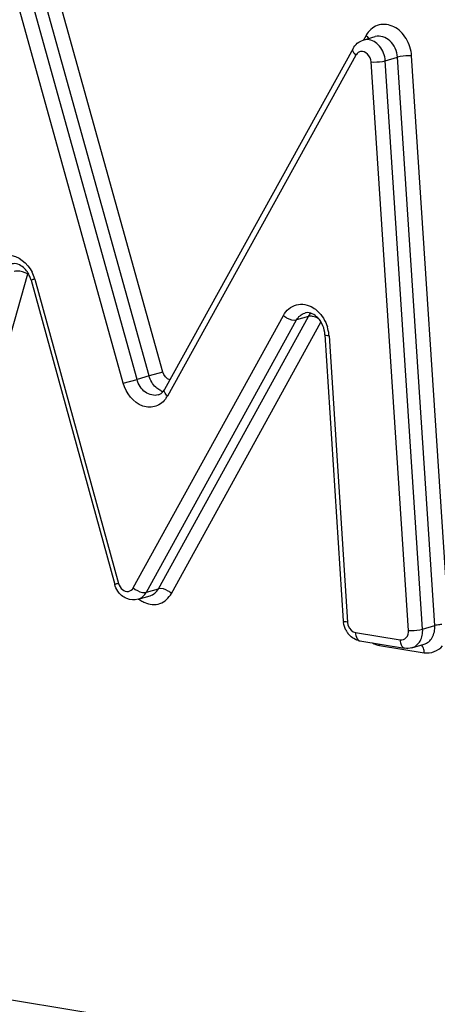
# Model space of a CAD drawing. Units: millimetres. Extents: x 0 to 594, y 0 to 420.
# Drawn here: x 259 to 260, y 80 to 82 of the extents above; entities that cross this region are included whole.
import ezdxf

# ---------------------------------------------------------------- set-up
doc = ezdxf.new("R2010")
doc.units = ezdxf.units.MM
doc.header["$LTSCALE"] = 32.67
doc.layers.add('SOLIDES', color=7, linetype='CONTINUOUS')

msp = doc.modelspace()

# ---------------------------------------------------------------- linework, layer by layer
at = {"layer": 'SOLIDES', "color": 9, "linetype": 'CONTINUOUS'}
for p, q in [((242.237523, 82.362462), (272.058403, 77.471871)), ((258.818925, 81.214334), (258.564976, 82.127467)), ((258.848521, 81.222952), (258.594573, 82.136084)), ((258.882324, 81.232394), (258.628376, 82.145527)), ((258.785122, 81.204892), (258.531174, 82.118024)), ((259.380497, 82.057479), (259.374023, 82.045774)), ((259.380497, 82.057479), (259.383186, 82.054791)), ((259.355604, 82.009219), (258.893585, 81.173755)), ((259.427722, 81.995624), (259.457319, 82.004242)), ((259.548862, 80.611103), (259.457319, 82.004242)), ((259.57946, 80.679437), (259.492202, 82.007355)), ((259.484382, 80.599372), (259.392839, 81.992511)), ((259.519265, 80.602486), (259.427722, 81.995624)), ((258.356561, 80.787267), (258.551286, 81.47302)), ((258.568309, 81.460291), (258.773599, 80.714328)), ((258.809786, 80.703886), (259.178033, 81.371424)), ((258.841746, 80.692702), (259.209992, 81.36024)), ((258.871343, 80.701319), (259.239589, 81.368857)), ((258.903303, 80.690135), (259.269986, 81.354839)), ((259.239589, 81.368857), (259.209992, 81.36024)), ((259.289778, 81.321235), (259.334918, 80.619728)), ((258.882324, 81.232394), (258.848521, 81.222952)), ((258.785122, 81.204892), (258.818925, 81.214334)), ((258.848521, 81.222952), (258.818925, 81.214334)), ((258.841746, 80.692702), (258.871343, 80.701319)), ((259.519265, 80.602486), (259.548862, 80.611103)), ((259.35489, 80.594089), (259.464182, 80.576165)), ((259.364952, 80.57387), (259.365642, 80.573727)), ((259.413852, 80.562517), (259.523145, 80.544593))]:
    msp.add_line(p, q, dxfattribs=at)
at = {"layer": 'SOLIDES', "color": 7, "linetype": 'CONTINUOUS'}
for p, q in [((259.373575, 82.046021), (259.403172, 82.054639)), ((259.348525, 82.025626), (258.886506, 81.190162)), ((258.559004, 81.457966), (258.764293, 80.712004)), ((259.279628, 81.323938), (259.324768, 80.622432)), ((258.821401, 80.675682), (258.850998, 80.684299)), ((259.365642, 80.573727), (259.474935, 80.555803)), ((259.493074, 80.55687), (259.522671, 80.565488))]:
    msp.add_line(p, q, dxfattribs=at)
at = {"layer": 'SOLIDES', "color": 9, "linetype": 'CONTINUOUS'}
for centre, radius, start, end in [((259.434408, 82.027689), 0.061595, 146.022431, 151.07627), ((259.373413, 81.999382), 0.020345, 144.68767, 151.085218), ((258.574552, 81.466419), 0.024184, 159.786075, 164.160601), ((258.477017, 81.435185), 0.094681, 15.376566, 26.529643), ((259.195262, 81.314968), 0.094728, 5.99983, 17.453687), ((259.198401, 81.315348), 0.091567, 3.686077, 5.968732), ((258.898432, 81.231497), 0.049266, 227.17743, 231.63168), ((258.892784, 81.222039), 0.038195, 246.032134, 255.322884), ((258.839668, 81.203548), 0.061601, 326.036447, 331.076179), ((258.863087, 80.724172), 0.062013, 240.952093, 245.967787), ((259.375298, 80.562717), 0.038555, 359.703603, 4.665702), ((259.484255, 80.544786), 0.03889, 359.715997, 3.440885)]:
    msp.add_arc(centre, radius, start, end, dxfattribs=at)
at = {"layer": 'SOLIDES', "color": 7, "linetype": 'CONTINUOUS'}
for centre, radius, start, end in [((258.491406, 81.439354), 0.070113, 15.394302, 22.650042), ((259.236396, 81.356438), 0.021686, 98.118639, 106.22536), ((258.854077, 81.20808), 0.037049, 327.219767, 331.078329), ((258.864792, 81.197549), 0.021828, 286.275679, 298.281086), ((259.380231, 80.626008), 0.055579, 183.689724, 187.574184), ((259.379469, 80.625226), 0.054606, 207.635679, 217.506308), ((259.372554, 80.615806), 0.042643, 255.064821, 260.671296)]:
    msp.add_arc(centre, radius, start, end, dxfattribs=at)
at = {"layer": 'SOLIDES', "color": 9, "linetype": 'CONTINUOUS'}
for points, knots in [([(259.492202, 82.007355), (259.491224, 82.022245), (259.482244, 82.050871), (259.452432, 82.081687), (259.411386, 82.088616), (259.390051, 82.072077), (259.383331, 82.062113)], [0, 0, 0, 0, 0.28179765, 0.54410601, 0.77301747, 1, 1, 1, 1]), ([(259.457319, 82.004242), (259.456353, 82.018945), (259.445651, 82.046918), (259.415047, 82.058094), (259.403172, 82.054638)], [0, 0, 0, 0, 0.5436808, 1, 1, 1, 1]), ([(259.355604, 82.009219), (259.354095, 82.010583), (259.349974, 82.014722), (259.346541, 82.022039), (259.348525, 82.025626)], [0, 0, 0, 0, 0.33165822, 1, 1, 1, 1]), ([(259.427722, 81.995624), (259.426884, 82.008385), (259.418185, 82.032492), (259.395155, 82.046679), (259.383969, 82.047227)], [0, 0, 0, 0, 0.53310256, 1, 1, 1, 1]), ([(259.392839, 81.992511), (259.392372, 81.999625), (259.387273, 82.0131), (259.372955, 82.019215), (259.367031, 82.01802)], [0, 0, 0, 0, 0.541202, 1, 1, 1, 1]), ([(259.492202, 82.007355), (259.482974, 82.007904), (259.471177, 82.007164), (259.459674, 82.004928), (259.457319, 82.004242)], [0, 0, 0, 0, 0.79028453, 1, 1, 1, 1]), ([(259.392839, 81.992511), (259.402067, 81.991962), (259.413864, 81.992702), (259.425367, 81.994938), (259.427722, 81.995624)], [0, 0, 0, 0, 0.79028453, 1, 1, 1, 1]), ([(258.453816, 81.47708), (258.457082, 81.488579), (258.468979, 81.510028), (258.51665, 81.528332), (258.551039, 81.498853), (258.561729, 81.477475)], [0, 0, 0, 0, 0.25568744, 0.48877067, 1, 1, 1, 1]), ([(258.551286, 81.47302), (258.5432, 81.477519), (258.531394, 81.480873), (258.519644, 81.480027), (258.517349, 81.479359)], [0, 0, 0, 0, 0.79472934, 1, 1, 1, 1]), ([(258.568309, 81.460291), (258.566033, 81.459686), (258.563752, 81.460193), (258.559255, 81.457162), (258.559004, 81.457966)], [0, 0, 0, 0, 0.73656286, 1, 1, 1, 1]), ([(259.178033, 81.371424), (259.184613, 81.383353), (259.208005, 81.404142), (259.238531, 81.397549), (259.250294, 81.390483)], [0, 0, 0, 0, 0.4981791, 1, 1, 1, 1]), ([(259.250294, 81.390483), (259.254354, 81.388043), (259.270282, 81.375984), (259.28109, 81.357821), (259.285629, 81.34338)], [0, 0, 0, 0, 0.23834833, 1, 1, 1, 1]), ([(259.178033, 81.371424), (259.180388, 81.369298), (259.189597, 81.362787), (259.202024, 81.35792), (259.209992, 81.36024)], [0, 0, 0, 0, 0.27654404, 1, 1, 1, 1]), ([(259.289778, 81.321235), (259.287291, 81.321388), (259.284403, 81.321697), (259.2797, 81.322866), (259.279629, 81.323938)], [0, 0, 0, 0, 0.69866831, 1, 1, 1, 1]), ([(258.890759, 81.169134), (258.884706, 81.160155), (258.866683, 81.145069), (258.817199, 81.146613), (258.791689, 81.181278), (258.785122, 81.204892)], [0, 0, 0, 0, 0.23520945, 0.46763987, 1, 1, 1, 1]), ([(258.87091, 81.176596), (258.860743, 81.173634), (258.834828, 81.180556), (258.822282, 81.202261), (258.818925, 81.214334)], [0, 0, 0, 0, 0.45801925, 1, 1, 1, 1]), ([(258.893585, 81.173755), (258.892076, 81.175119), (258.887955, 81.179258), (258.884522, 81.186575), (258.886506, 81.190162)], [0, 0, 0, 0, 0.33165821, 1, 1, 1, 1]), ([(258.773599, 80.714328), (258.771322, 80.713724), (258.769042, 80.714231), (258.764545, 80.7112), (258.764294, 80.712004)], [0, 0, 0, 0, 0.73656286, 1, 1, 1, 1]), ([(258.783231, 80.699251), (258.787227, 80.696072), (258.798235, 80.692101), (258.807401, 80.699563), (258.809786, 80.703886)], [0, 0, 0, 0, 0.50837802, 1, 1, 1, 1]), ([(258.903303, 80.690135), (258.900948, 80.692261), (258.891738, 80.698772), (258.879312, 80.703639), (258.871343, 80.701319)], [0, 0, 0, 0, 0.27654404, 1, 1, 1, 1]), ([(258.837832, 80.667534), (258.849158, 80.662491), (258.877039, 80.65989), (258.897235, 80.679136), (258.903303, 80.690135)], [0, 0, 0, 0, 0.4967325, 1, 1, 1, 1]), ([(259.334918, 80.619728), (259.33243, 80.619881), (259.329543, 80.620191), (259.324839, 80.621359), (259.324768, 80.622432)], [0, 0, 0, 0, 0.69866831, 1, 1, 1, 1]), ([(259.334918, 80.619728), (259.335115, 80.61666), (259.337315, 80.605684), (259.346824, 80.595411), (259.35489, 80.594089)], [0, 0, 0, 0, 0.27333888, 1, 1, 1, 1]), ([(259.484382, 80.599372), (259.493611, 80.598823), (259.505408, 80.599564), (259.51691, 80.6018), (259.519265, 80.602486)], [0, 0, 0, 0, 0.79028452, 1, 1, 1, 1]), ([(259.493074, 80.55687), (259.501347, 80.55928), (259.516868, 80.572996), (259.519918, 80.592549), (259.519265, 80.602486)], [0, 0, 0, 0, 0.46388611, 1, 1, 1, 1]), ([(259.522671, 80.565488), (259.530944, 80.567897), (259.546465, 80.581613), (259.549515, 80.601166), (259.548862, 80.611103)], [0, 0, 0, 0, 0.46388612, 1, 1, 1, 1]), ([(259.565964, 80.613865), (259.564309, 80.613726), (259.558566, 80.613133), (259.552816, 80.612255), (259.548862, 80.611103)], [0, 0, 0, 0, 0.28734501, 1, 1, 1, 1]), ([(259.35489, 80.594089), (259.354878, 80.591641), (259.355359, 80.584166), (259.359794, 80.575168), (259.364952, 80.57387)], [0, 0, 0, 0, 0.31511977, 1, 1, 1, 1]), ([(259.464182, 80.576165), (259.469399, 80.575309), (259.482262, 80.580371), (259.484787, 80.593214), (259.484382, 80.599372)], [0, 0, 0, 0, 0.46133089, 1, 1, 1, 1]), ([(259.464182, 80.576165), (259.46417, 80.573627), (259.464629, 80.566006), (259.469592, 80.556674), (259.474935, 80.555804)], [0, 0, 0, 0, 0.31913195, 1, 1, 1, 1]), ([(259.523075, 80.54712), (259.522967, 80.548916), (259.522209, 80.554845), (259.519447, 80.561139), (259.515915, 80.563526)], [0, 0, 0, 0, 0.29674233, 1, 1, 1, 1])]:
    msp.add_open_spline(points, degree=3, knots=knots, dxfattribs=at)
for points in [[(259.383186, 82.054791), (259.384543, 82.05328), (259.385783, 82.051633), (259.386738, 82.049841)], [(259.383969, 82.047227), (259.380485, 82.047398), (259.376924, 82.046995), (259.373575, 82.04602)], [(259.367031, 82.01802), (259.363005, 82.017208), (259.359186, 82.014491), (259.356811, 82.011142)], [(259.209992, 81.36024), (259.214263, 81.367982), (259.221848, 81.374788), (259.230337, 81.377259)], [(259.239589, 81.368857), (259.241135, 81.371659), (259.243017, 81.374307), (259.245197, 81.37665)], [(259.249288, 81.368936), (259.24611, 81.369532), (259.242693, 81.369761), (259.239589, 81.368857)], [(259.264039, 81.363166), (259.2595, 81.365862), (259.254477, 81.367962), (259.249288, 81.368936)], [(258.899436, 81.213512), (258.891238, 81.215736), (258.8846, 81.22421), (258.882324, 81.232394)], [(258.864945, 81.195363), (258.857092, 81.202634), (258.851389, 81.212641), (258.848521, 81.222952)], [(258.877268, 81.187137), (258.873908, 81.188626), (258.870734, 81.190591), (258.867852, 81.192871)], [(258.773599, 80.714328), (258.775181, 80.708578), (258.778563, 80.702964), (258.783231, 80.699251)], [(258.809786, 80.703886), (258.815959, 80.698313), (258.823874, 80.694157), (258.832048, 80.692623)], [(258.850998, 80.6843), (258.859487, 80.686773), (258.867072, 80.693577), (258.871343, 80.701319)], [(258.821401, 80.675682), (258.82989, 80.678155), (258.837475, 80.68496), (258.841746, 80.692702)], [(258.823542, 80.6763), (258.826503, 80.673936), (258.829664, 80.671797), (258.832977, 80.669959)], [(258.832048, 80.692623), (258.835225, 80.692027), (258.838642, 80.691798), (258.841746, 80.692702)], [(259.396087, 80.568672), (259.401606, 80.565704), (259.407668, 80.563532), (259.413852, 80.562517)], [(259.523145, 80.544593), (259.538843, 80.542019), (259.557503, 80.549103), (259.56791, 80.561134)]]:
    msp.add_open_spline(points, degree=3, dxfattribs=at)
at = {"layer": 'SOLIDES', "color": 7, "linetype": 'CONTINUOUS'}
for points in [[(259.348525, 82.025626), (259.353736, 82.035049), (259.363237, 82.043011), (259.373575, 82.046021)], [(258.556112, 81.466354), (258.554445, 81.470348), (258.552393, 81.474206), (258.54998, 81.477799)], [(258.875134, 81.178326), (258.879245, 81.180531), (258.8827, 81.1841), (258.885227, 81.188021)], [(258.771664, 80.695807), (258.768374, 80.700743), (258.765867, 80.706285), (258.764293, 80.712004)], [(259.331093, 80.599897), (259.328043, 80.605715), (259.326003, 80.612171), (259.325137, 80.618683)], [(259.361564, 80.574603), (259.351648, 80.577246), (259.342405, 80.583843), (259.336151, 80.591979)], [(259.493074, 80.55687), (259.487259, 80.555177), (259.480912, 80.554823), (259.474935, 80.555803)]]:
    msp.add_open_spline(points, degree=3, dxfattribs=at)
for points, knots in [([(258.54998, 81.477799), (258.547299, 81.481791), (258.538117, 81.493031), (258.521585, 81.500229), (258.51205, 81.497452)], [0, 0, 0, 0, 0.32623619, 1, 1, 1, 1]), ([(259.279628, 81.323938), (259.278665, 81.338909), (259.269477, 81.364526), (259.243676, 81.379384), (259.233334, 81.377906)], [0, 0, 0, 0, 0.58949538, 1, 1, 1, 1]), ([(258.821401, 80.675682), (258.812467, 80.67308), (258.791952, 80.674523), (258.776948, 80.687881), (258.771664, 80.695807)], [0, 0, 0, 0, 0.49415002, 1, 1, 1, 1])]:
    msp.add_open_spline(points, degree=3, knots=knots, dxfattribs=at)

doc.saveas('drawing.dxf')
